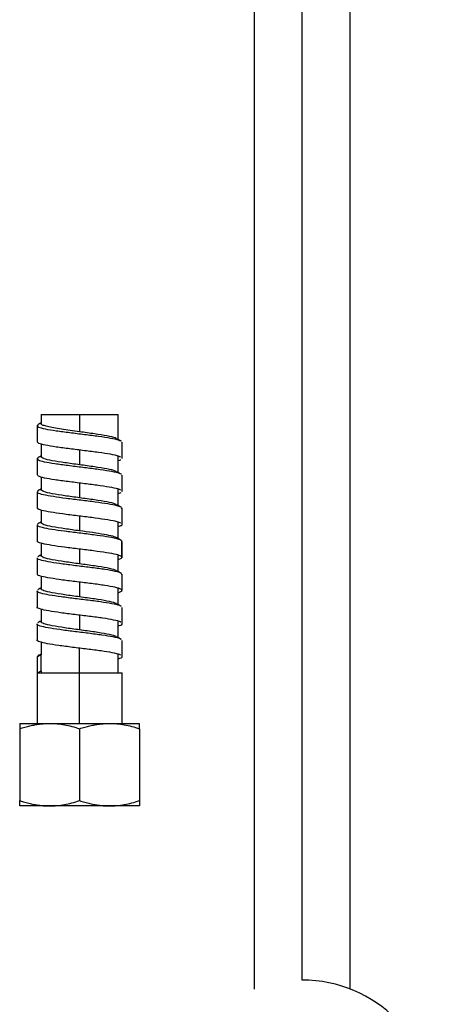
# Paper-space layout '_Back' of a CAD drawing. Units: millimetres. Extents: x -290 to 100, y -337 to 1225.
# Drawn here: x -261 to -183, y 295 to 480 of the extents above; entities that cross this region are included whole.
import ezdxf

# ---------------------------------------------------------------- set-up
doc = ezdxf.new("R2010")
doc.units = ezdxf.units.MM

psp = doc.layouts.new('_Back')

# ---------------------------------------------------------------- linework, layer by layer
at = {"color": 7, "linetype": 'Continuous', "lineweight": 25}
for p, q in [((-208.25, 300), (-208.25, 534.99)), ((-217.25, 532.5), (-217.25, 298.32)), ((-199.25, 298.32), (-199.25, 532.5)), ((-257.25, 406.2), (-257.25, 404.5)), ((-257.25, 406.2), (-242.75, 406.2)), ((-250, 406.2), (-250, 402.95)), ((-242.75, 401.51), (-242.75, 406.2)), ((-258, 404.1), (-258, 401.06)), ((-257.99, 404.11), (-257.7, 404.28)), ((-257.25, 400.66), (-257.25, 398.3)), ((-250, 399.52), (-250, 396.75)), ((-242.08, 400.97), (-242.02, 401.04)), ((-242, 397.95), (-242, 400.98)), ((-258, 397.88), (-258, 394.85)), ((-257.97, 397.96), (-257.71, 398.08)), ((-242.75, 395.31), (-242.75, 398.4)), ((-242.08, 397.97), (-242.02, 398.04)), ((-257.25, 394.47), (-257.25, 392.1)), ((-242.1, 394.77), (-242.05, 394.88)), ((-242, 391.75), (-242, 394.79)), ((-250, 393.32), (-250, 390.55)), ((-242.75, 389.11), (-242.75, 392.2)), ((-258, 391.68), (-258, 388.65)), ((-257.93, 391.8), (-257.74, 391.88)), ((-242.75, 391.37), (-242.22, 391.54)), ((-242.1, 391.77), (-242.05, 391.88)), ((-257.25, 388.27), (-257.25, 385.9)), ((-242.12, 388.57), (-242.1, 388.72)), ((-242, 385.55), (-242, 388.58)), ((-250, 387.12), (-250, 384.35)), ((-258, 385.49), (-258, 382.45)), ((-257.88, 385.64), (-257.78, 385.68)), ((-242.75, 382.91), (-242.75, 386)), ((-257.25, 382.07), (-257.25, 379.7)), ((-250, 380.92), (-250, 378.15)), ((-242.16, 382.56), (-242.16, 379.56)), ((-242.11, 382.3), (-242.16, 382.56)), ((-242.02, 379.29), (-242.02, 382.32)), ((-258, 379.28), (-258, 376.25)), ((-242.75, 376.71), (-242.75, 379.8)), ((-242.75, 378.96), (-242.09, 379.22)), ((-242.1, 379.3), (-242.16, 379.56)), ((-257.25, 375.85), (-257.25, 373.5)), ((-242, 373.15), (-242, 376.19)), ((-250, 374.72), (-250, 371.95)), ((-242.75, 370.51), (-242.75, 373.6)), ((-258, 373.09), (-258, 370.05)), ((-242.75, 372.74), (-242.04, 373.07)), ((-242, 366.95), (-242, 369.98)), ((-257.25, 369.64), (-257.25, 367.3)), ((-250, 368.52), (-250, 365.75)), ((-258, 366.89), (-258, 363.85)), ((-242.75, 364.31), (-242.75, 367.4)), ((-257.25, 363.45), (-257.25, 361.1)), ((-242, 360.75), (-242, 363.79)), ((-257.25, 361.1), (-258, 360.67)), ((-258, 360.67), (-257.71, 360.88)), ((-258, 360.67), (-258, 348.2)), ((-257.25, 358.1), (-257.25, 361.1)), ((-250, 348.2), (-250, 362.32)), ((-242.75, 357.7), (-242.75, 361.2)), ((-258, 357.7), (-242, 357.7)), ((-257.94, 357.7), (-257.25, 358.1)), ((-257.25, 358.1), (-257.25, 357.7)), ((-242, 348.2), (-242, 357.7)), ((-261.25, 348.2), (-238.75, 348.2)), ((-261.25, 347.2), (-261.25, 333.7)), ((-250, 347.2), (-250, 333.7)), ((-238.75, 347.2), (-238.75, 333.7)), ((-238.75, 332.7), (-261.25, 332.7))]:
    psp.add_line(p, q, dxfattribs=at)
psp.add_arc((-208.25, 275), 25, 270, 90, dxfattribs=at)
for points, knots in [([(-242.3, 401.18), (-242.4, 401.24), (-242.67, 401.43), (-244.13, 401.72), (-246.36, 402.06), (-249.07, 402.4), (-251.88, 402.75), (-254.47, 403.09), (-256.51, 403.43), (-257.81, 403.76), (-257.91, 403.98), (-257.96, 404.08)], [0, 0, 0, 0, 0.0688257, 0.1866892, 0.3045532, 0.4224174, 0.5402816, 0.6581456, 0.7760091, 0.893872, 1, 1, 1, 1]), ([(-257.25, 404.61), (-257.31, 404.58), (-257.51, 404.46), (-257.7, 404.35), (-257.83, 404.27)], [0, 0, 0, 0, 0.328935, 1, 1, 1, 1]), ([(-250, 402.95), (-250.59, 403.03), (-251.78, 403.19), (-253.46, 403.43), (-254.92, 403.68), (-256.1, 403.92), (-256.88, 404.16), (-257.26, 404.36), (-257.21, 404.47), (-257.2, 404.5)], [0, 0, 0, 0, 0.156432, 0.312864, 0.469296, 0.625728, 0.78216, 0.938592, 1, 1, 1, 1]), ([(-243.07, 401.63), (-243.13, 401.68), (-243.33, 401.86), (-244.78, 402.18), (-247.14, 402.56), (-249.05, 402.82), (-250, 402.95)], [0, 0, 0, 0, 0.120615, 0.413743, 0.706872, 1, 1, 1, 1]), ([(-242.17, 401.17), (-242.3, 401.25), (-242.56, 401.4), (-242.82, 401.55), (-242.95, 401.63)], [0, 0, 0, 0, 0.500407, 1, 1, 1, 1]), ([(-242.3, 398.18), (-242.4, 398.24), (-242.67, 398.43), (-244.13, 398.72), (-246.36, 399.06), (-249.07, 399.4), (-251.88, 399.75), (-254.47, 400.09), (-256.51, 400.43), (-257.81, 400.76), (-257.91, 400.98), (-257.96, 401.08)], [0, 0, 0, 0, 0.068827, 0.186691, 0.304555, 0.422419, 0.540283, 0.658147, 0.77601, 0.893873, 1, 1, 1, 1]), ([(-242.28, 394.98), (-242.42, 395.06), (-242.78, 395.25), (-244.37, 395.56), (-246.68, 395.9), (-249.42, 396.25), (-252.21, 396.59), (-254.76, 396.93), (-256.7, 397.27), (-257.86, 397.58), (-257.89, 397.78), (-257.91, 397.87)], [0, 0, 0, 0, 0.083909, 0.2023, 0.32069, 0.43908, 0.557469, 0.675857, 0.794245, 0.912632, 1, 1, 1, 1]), ([(-257.25, 398.41), (-257.31, 398.38), (-257.51, 398.26), (-257.7, 398.15), (-257.83, 398.07)], [0, 0, 0, 0, 0.3268557, 1, 1, 1, 1]), ([(-250, 396.75), (-250.95, 396.88), (-251.9, 397.01), (-253.65, 397.27), (-254.46, 397.4), (-255.8, 397.65), (-256.34, 397.78), (-257.06, 398.04), (-257.25, 398.17), (-257.25, 398.3)], [0, 0, 0, 0, 0.25, 0.25, 0.5, 0.5, 0.75, 0.75, 1, 1, 1, 1]), ([(-242.75, 397.57), (-242.55, 397.61), (-242.34, 397.65), (-242.3, 397.7), (-242.3, 397.7)], [0, 0, 0, 0, 0.964326, 1, 1, 1, 1]), ([(-243.07, 395.43), (-243.13, 395.48), (-243.33, 395.66), (-244.78, 395.98), (-247.14, 396.36), (-249.05, 396.62), (-250, 396.75)], [0, 0, 0, 0, 0.120913, 0.413942, 0.706971, 1, 1, 1, 1]), ([(-242.28, 391.98), (-242.42, 392.06), (-242.78, 392.25), (-244.37, 392.56), (-246.68, 392.9), (-249.42, 393.25), (-252.21, 393.59), (-254.76, 393.93), (-256.7, 394.27), (-257.86, 394.58), (-257.89, 394.78), (-257.91, 394.87)], [0, 0, 0, 0, 0.083911, 0.202302, 0.320692, 0.439081, 0.55747, 0.675858, 0.794246, 0.912633, 1, 1, 1, 1]), ([(-242.17, 394.97), (-242.3, 395.05), (-242.56, 395.2), (-242.82, 395.35), (-242.95, 395.43)], [0, 0, 0, 0, 0.500401, 1, 1, 1, 1]), ([(-257.25, 392.21), (-257.31, 392.18), (-257.51, 392.06), (-257.7, 391.95), (-257.83, 391.87)], [0, 0, 0, 0, 0.327476, 1, 1, 1, 1]), ([(-250, 390.55), (-250.95, 390.68), (-251.9, 390.81), (-253.65, 391.07), (-254.46, 391.2), (-255.8, 391.45), (-256.33, 391.58), (-257.06, 391.84), (-257.25, 391.97), (-257.25, 392.1)], [0, 0, 0, 0, 0.25, 0.25, 0.5, 0.5, 0.75, 0.75, 1, 1, 1, 1]), ([(-242.25, 388.78), (-242.45, 388.87), (-242.89, 389.08), (-244.62, 389.4), (-247, 389.75), (-249.76, 390.09), (-252.55, 390.43), (-255.04, 390.77), (-256.89, 391.11), (-257.92, 391.41), (-257.9, 391.6), (-257.89, 391.67)], [0, 0, 0, 0, 0.098543, 0.216942, 0.335341, 0.45374, 0.57214, 0.69054, 0.808941, 0.927342, 1, 1, 1, 1]), ([(-243.08, 389.23), (-243.13, 389.28), (-243.33, 389.46), (-244.78, 389.78), (-247.14, 390.16), (-249.05, 390.42), (-250, 390.55)], [0, 0, 0, 0, 0.120432, 0.413622, 0.706811, 1, 1, 1, 1]), ([(-242.25, 385.78), (-242.44, 385.87), (-242.88, 386.08), (-244.62, 386.4), (-247, 386.75), (-249.76, 387.09), (-252.55, 387.43), (-255.04, 387.77), (-256.89, 388.11), (-257.92, 388.41), (-257.9, 388.6), (-257.89, 388.67)], [0, 0, 0, 0, 0.098545, 0.216944, 0.335343, 0.453742, 0.572141, 0.690541, 0.808942, 0.927343, 1, 1, 1, 1]), ([(-242.17, 388.77), (-242.3, 388.85), (-242.56, 389), (-242.82, 389.15), (-242.95, 389.23)], [0, 0, 0, 0, 0.500404, 1, 1, 1, 1]), ([(-242.16, 382.56), (-242.43, 382.68), (-242.97, 382.9), (-244.88, 383.25), (-247.33, 383.59), (-250.11, 383.93), (-252.87, 384.27), (-255.31, 384.61), (-257.06, 384.96), (-257.98, 385.24), (-257.9, 385.41), (-257.88, 385.47)], [0, 0, 0, 0, 0.117746, 0.235492, 0.353239, 0.470986, 0.588734, 0.706482, 0.82423, 0.941978, 1, 1, 1, 1]), ([(-257.25, 386.01), (-257.31, 385.98), (-257.51, 385.86), (-257.7, 385.75), (-257.83, 385.67)], [0, 0, 0, 0, 0.327169, 1, 1, 1, 1]), ([(-250, 384.35), (-250.95, 384.48), (-251.9, 384.61), (-253.65, 384.87), (-254.46, 385), (-255.8, 385.25), (-256.34, 385.38), (-257.06, 385.64), (-257.25, 385.77), (-257.25, 385.9)], [0, 0, 0, 0, 0.25, 0.25, 0.5, 0.5, 0.75, 0.75, 1, 1, 1, 1]), ([(-242.75, 385.17), (-242.51, 385.24), (-241.89, 385.42), (-242.02, 385.61), (-242.1, 385.72)], [0, 0, 0, 0, 0.37957, 1, 1, 1, 1]), ([(-242.97, 383.02), (-243.19, 383.13), (-243.67, 383.34), (-245.32, 383.67), (-247.51, 384.01), (-249.17, 384.24), (-250, 384.35)], [0, 0, 0, 0, 0.233334, 0.488889, 0.744445, 1, 1, 1, 1]), ([(-242.17, 382.57), (-242.3, 382.65), (-242.56, 382.8), (-242.82, 382.95), (-242.95, 383.03)], [0, 0, 0, 0, 0.500408, 1, 1, 1, 1]), ([(-242.16, 379.56), (-242.43, 379.68), (-242.97, 379.9), (-244.88, 380.25), (-247.33, 380.59), (-250.11, 380.93), (-252.87, 381.27), (-255.31, 381.61), (-257.06, 381.96), (-257.98, 382.24), (-257.9, 382.41), (-257.88, 382.47)], [0, 0, 0, 0, 0.117746, 0.2354921, 0.353239, 0.4709864, 0.5887343, 0.7064825, 0.8242306, 0.9419785, 1, 1, 1, 1]), ([(-242.1, 376.17), (-242.11, 376.25), (-242.12, 376.44), (-243.23, 376.75), (-245.14, 377.09), (-247.66, 377.43), (-250.46, 377.77), (-253.2, 378.11), (-255.57, 378.46), (-257.22, 378.8), (-258.03, 379.07), (-257.92, 379.22), (-257.89, 379.27)], [0, 0, 0, 0, 0.076421, 0.186787, 0.297152, 0.407518, 0.517885, 0.628252, 0.73862, 0.848988, 0.959357, 1, 1, 1, 1]), ([(-257.25, 379.81), (-257.31, 379.78), (-257.51, 379.66), (-257.7, 379.55), (-257.83, 379.47)], [0, 0, 0, 0, 0.3293919, 1, 1, 1, 1]), ([(-250, 378.15), (-250.95, 378.28), (-251.9, 378.41), (-253.65, 378.67), (-254.46, 378.8), (-255.8, 379.05), (-256.33, 379.18), (-257.06, 379.44), (-257.25, 379.57), (-257.25, 379.7)], [0, 0, 0, 0, 0.25, 0.25, 0.5, 0.5, 0.75, 0.75, 1, 1, 1, 1]), ([(-243.07, 376.83), (-243.13, 376.88), (-243.33, 377.06), (-244.78, 377.38), (-247.14, 377.76), (-249.05, 378.02), (-250, 378.15)], [0, 0, 0, 0, 0.1207214, 0.4138143, 0.7069071, 1, 1, 1, 1]), ([(-242.1, 373.17), (-242.11, 373.25), (-242.13, 373.44), (-243.27, 373.75), (-245.19, 374.1), (-247.72, 374.44), (-250.52, 374.78), (-253.25, 375.12), (-255.61, 375.46), (-257.24, 375.8), (-258.03, 376.07), (-257.92, 376.23), (-257.89, 376.27)], [0, 0, 0, 0, 0.079424, 0.189623, 0.299822, 0.410022, 0.520222, 0.630422, 0.740623, 0.850825, 0.961027, 1, 1, 1, 1]), ([(-242.17, 376.37), (-242.3, 376.45), (-242.56, 376.6), (-242.82, 376.75), (-242.95, 376.83)], [0, 0, 0, 0, 0.500409, 1, 1, 1, 1]), ([(-257.25, 373.61), (-257.31, 373.58), (-257.51, 373.46), (-257.7, 373.35), (-257.83, 373.27)], [0, 0, 0, 0, 0.3279076, 1, 1, 1, 1]), ([(-250, 371.95), (-250.95, 372.08), (-251.9, 372.21), (-253.65, 372.47), (-254.46, 372.6), (-255.8, 372.85), (-256.34, 372.98), (-257.06, 373.24), (-257.25, 373.37), (-257.25, 373.5)], [0, 0, 0, 0, 0.25, 0.25, 0.5, 0.5, 0.75, 0.75, 1, 1, 1, 1]), ([(-242.26, 370.18), (-242.27, 370.2), (-242.36, 370.34), (-243.45, 370.59), (-245.41, 370.93), (-248, 371.27), (-250.8, 371.61), (-253.51, 371.96), (-255.82, 372.3), (-257.36, 372.64), (-258.07, 372.9), (-257.94, 373.04), (-257.91, 373.07)], [0, 0, 0, 0, 0.024017, 0.14236, 0.260704, 0.379048, 0.497393, 0.615737, 0.734082, 0.852425, 0.970769, 1, 1, 1, 1]), ([(-243.07, 370.63), (-243.13, 370.68), (-243.33, 370.86), (-244.78, 371.18), (-247.14, 371.56), (-249.05, 371.82), (-250, 371.95)], [0, 0, 0, 0, 0.120608, 0.413738, 0.706869, 1, 1, 1, 1]), ([(-242.27, 367.18), (-242.29, 367.21), (-242.41, 367.35), (-243.54, 367.61), (-245.54, 367.95), (-248.14, 368.29), (-250.94, 368.63), (-253.63, 368.97), (-255.91, 369.31), (-257.41, 369.66), (-258.09, 369.91), (-257.95, 370.04), (-257.92, 370.07)], [0, 0, 0, 0, 0.030315, 0.148495, 0.266675, 0.384856, 0.503037, 0.621219, 0.7394, 0.857582, 0.975763, 1, 1, 1, 1]), ([(-242.17, 370.17), (-242.3, 370.25), (-242.56, 370.4), (-242.82, 370.55), (-242.95, 370.63)], [0, 0, 0, 0, 0.500392, 1, 1, 1, 1]), ([(-242.28, 363.98), (-242.32, 364.01), (-242.46, 364.17), (-243.65, 364.43), (-245.71, 364.77), (-248.34, 365.11), (-251.15, 365.46), (-253.82, 365.8), (-256.06, 366.14), (-257.49, 366.48), (-258.12, 366.72), (-257.96, 366.85), (-257.95, 366.87)], [0, 0, 0, 0, 0.0383441, 0.156734, 0.2751231, 0.3935115, 0.5118992, 0.6302864, 0.748673, 0.8670591, 0.985445, 1, 1, 1, 1]), ([(-257.25, 367.41), (-257.31, 367.38), (-257.51, 367.26), (-257.7, 367.15), (-257.83, 367.07)], [0, 0, 0, 0, 0.329087, 1, 1, 1, 1]), ([(-250, 365.75), (-250.95, 365.88), (-251.9, 366.01), (-253.65, 366.27), (-254.46, 366.4), (-255.8, 366.65), (-256.33, 366.78), (-257.06, 367.04), (-257.25, 367.17), (-257.25, 367.3)], [0, 0, 0, 0, 0.25, 0.25, 0.5, 0.5, 0.75, 0.75, 1, 1, 1, 1]), ([(-242.75, 366.55), (-242.7, 366.56), (-242.15, 366.68), (-241.89, 366.82), (-242.04, 366.95), (-242.05, 366.97)], [0, 0, 0, 0, 0.0812008, 0.8958989, 1, 1, 1, 1]), ([(-243.08, 364.43), (-243.13, 364.48), (-243.33, 364.66), (-244.78, 364.98), (-247.14, 365.36), (-249.05, 365.62), (-250, 365.75)], [0, 0, 0, 0, 0.120506, 0.41367, 0.706835, 1, 1, 1, 1]), ([(-242.17, 363.97), (-242.3, 364.05), (-242.56, 364.2), (-242.82, 364.35), (-242.95, 364.43)], [0, 0, 0, 0, 0.5004081, 1, 1, 1, 1]), ([(-242.29, 360.98), (-242.35, 361.02), (-242.52, 361.18), (-243.79, 361.46), (-245.9, 361.8), (-248.55, 362.14), (-251.36, 362.48), (-254.01, 362.82), (-256.2, 363.17), (-257.56, 363.51), (-258.14, 363.74), (-257.98, 363.86), (-257.98, 363.87)], [0, 0, 0, 0, 0.047849, 0.166072, 0.284294, 0.402516, 0.520736, 0.638956, 0.757176, 0.875394, 0.993612, 1, 1, 1, 1]), ([(-257.25, 361.21), (-257.31, 361.18), (-257.5, 361.06), (-257.7, 360.95), (-257.83, 360.87)], [0, 0, 0, 0, 0.326572, 1, 1, 1, 1]), ([(-242.75, 360.36), (-242.65, 360.38), (-242.07, 360.52), (-242.04, 360.66), (-242.01, 360.77)], [0, 0, 0, 0, 0.182675, 1, 1, 1, 1]), ([(-261.25, 347.2), (-261.09, 347.25), (-260.76, 347.35), (-260.28, 347.5), (-259.8, 347.63), (-259.33, 347.75), (-258.86, 347.85), (-258.31, 347.96), (-257.7, 348.06), (-257.01, 348.14), (-256.32, 348.19), (-255.85, 348.2), (-255.63, 348.2)], [0, 0, 0, 0, 0.089046, 0.176452, 0.262427, 0.347202, 0.43103, 0.514184, 0.636745, 0.758074, 0.879239, 1, 1, 1, 1]), ([(-261.25, 348.2), (-261.25, 348.2), (-261.25, 348.11), (-261.25, 347.86), (-261.25, 347.76), (-261.25, 347.51), (-261.25, 347.36), (-261.25, 347.2)], [0, 0, 0, 0, 0.5, 0.5, 0.75, 0.75, 1, 1, 1, 1]), ([(-255.63, 348.2), (-254.7, 348.2), (-253.79, 348.11), (-252.4, 347.86), (-251.93, 347.76), (-250.99, 347.51), (-250.5, 347.36), (-250, 347.2)], [0, 0, 0, 0, 0.5, 0.5, 0.75, 0.75, 1, 1, 1, 1]), ([(-250, 347.2), (-249.84, 347.25), (-249.51, 347.35), (-249.03, 347.5), (-248.55, 347.63), (-248.08, 347.75), (-247.61, 347.85), (-247.06, 347.96), (-246.45, 348.06), (-245.76, 348.14), (-245.07, 348.19), (-244.6, 348.2), (-244.38, 348.2)], [0, 0, 0, 0, 0.089046, 0.176452, 0.262427, 0.347202, 0.43103, 0.514184, 0.636745, 0.758074, 0.879239, 1, 1, 1, 1]), ([(-244.38, 348.2), (-243.45, 348.2), (-242.54, 348.11), (-241.15, 347.86), (-240.68, 347.76), (-239.74, 347.51), (-239.25, 347.36), (-238.75, 347.2)], [0, 0, 0, 0, 0.5, 0.5, 0.75, 0.75, 1, 1, 1, 1]), ([(-238.75, 347.2), (-238.75, 347.25), (-238.75, 347.35), (-238.75, 347.5), (-238.75, 347.63), (-238.75, 347.75), (-238.75, 347.85), (-238.75, 347.96), (-238.75, 348.06), (-238.75, 348.14), (-238.75, 348.19), (-238.75, 348.2), (-238.75, 348.2)], [0, 0, 0, 0, 0.089046, 0.176452, 0.262427, 0.347202, 0.43103, 0.514184, 0.636745, 0.758074, 0.879239, 1, 1, 1, 1]), ([(-261.25, 333.7), (-261.08, 333.65), (-260.76, 333.54), (-260.27, 333.4), (-259.79, 333.27), (-259.31, 333.15), (-258.85, 333.04), (-258.31, 332.94), (-257.69, 332.84), (-257, 332.76), (-256.31, 332.71), (-255.85, 332.7), (-255.63, 332.7)], [0, 0, 0, 0, 0.0904958, 0.1790254, 0.2656221, 0.3503217, 0.433162, 0.5141839, 0.6380424, 0.7601754, 0.8807649, 1, 1, 1, 1]), ([(-261.25, 332.7), (-261.25, 332.7), (-261.25, 332.79), (-261.25, 333.04), (-261.25, 333.14), (-261.25, 333.39), (-261.25, 333.54), (-261.25, 333.7)], [0, 0, 0, 0, 0.5, 0.5, 0.75, 0.75, 1, 1, 1, 1]), ([(-255.63, 332.7), (-254.7, 332.7), (-253.79, 332.79), (-252.4, 333.04), (-251.93, 333.14), (-250.99, 333.39), (-250.5, 333.54), (-250, 333.7)], [0, 0, 0, 0, 0.5, 0.5, 0.75, 0.75, 1, 1, 1, 1]), ([(-250, 333.7), (-249.83, 333.65), (-249.51, 333.54), (-249.02, 333.4), (-248.54, 333.27), (-248.06, 333.15), (-247.6, 333.04), (-247.06, 332.94), (-246.44, 332.84), (-245.75, 332.76), (-245.06, 332.71), (-244.6, 332.7), (-244.38, 332.7)], [0, 0, 0, 0, 0.090496, 0.179025, 0.265622, 0.350322, 0.433162, 0.514184, 0.638042, 0.760175, 0.880765, 1, 1, 1, 1]), ([(-244.38, 332.7), (-243.45, 332.7), (-242.54, 332.79), (-241.15, 333.04), (-240.68, 333.14), (-239.74, 333.39), (-239.25, 333.54), (-238.75, 333.7)], [0, 0, 0, 0, 0.5, 0.5, 0.75, 0.75, 1, 1, 1, 1]), ([(-238.75, 333.7), (-238.75, 333.65), (-238.75, 333.54), (-238.75, 333.4), (-238.75, 333.27), (-238.75, 333.15), (-238.75, 333.04), (-238.75, 332.94), (-238.75, 332.84), (-238.75, 332.76), (-238.75, 332.71), (-238.75, 332.7), (-238.75, 332.7)], [0, 0, 0, 0, 0.0904958, 0.1790254, 0.2656221, 0.3503217, 0.433162, 0.5141839, 0.6380424, 0.7601754, 0.8807649, 1, 1, 1, 1])]:
    psp.add_open_spline(points, degree=3, knots=knots, dxfattribs=at)

doc.saveas('drawing.dxf')
